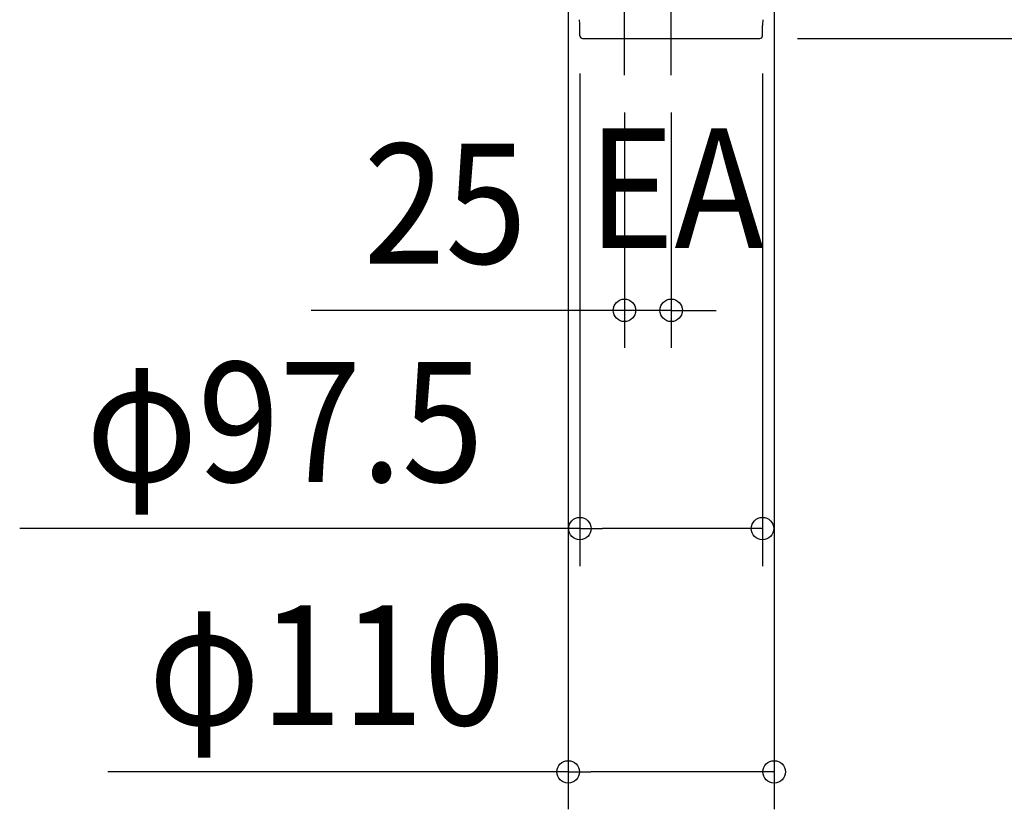
# Model space of a CAD drawing. Extents: x -629 to 825, y -663 to 863.
# Drawn here: x -323 to 203, y -663 to -241 of the extents above; entities that cross this region are included whole.
import ezdxf
from ezdxf.enums import TextEntityAlignment as Align

# ---------------------------------------------------------------- set-up
doc = ezdxf.new("R2010")
doc.units = 0
doc.header["$LTSCALE"] = 20
doc.header["$PDMODE"] = 3
doc.header["$PDSIZE"] = -2
doc.linetypes.add('DASHDOT', pattern=[5.5, 4, -0.6, 0.3, -0.6])
doc.layers.get('DEFPOINTS').update_dxf_attribs({"linetype": 'CONTINUOUS'})
for name, color, linetype in [('BASIS', 6, 'DASHDOT'), ('DETAIL', 5, 'CONTINUOUS'), ('NOTE', 4, 'CONTINUOUS'), ('OUTLINE', 3, 'CONTINUOUS'), ('SIZE', 30, 'CONTINUOUS')]:
    doc.layers.add(name, color=color, linetype=linetype)
doc.styles.get("Standard").update_dxf_attribs({"font": 'SIMPLEX.shx', "width": 0.9, "height": 64, "bigfont": 'BIGFONT.shx'})

msp = doc.modelspace()

# ---------------------------------------------------------------- linework, layer by layer
at = {"layer": 'BASIS', "color": 6, "linetype": 'DASHDOT'}
for p, q in [((0, -270.88), (0, 253.77)), ((25, -270.88), (25, -192.32))]:
    msp.add_line(p, q, dxfattribs=at)
at = {"layer": 'DEFPOINTS', "color": 30, "linetype": 'CONTINUOUS'}
for p in [(-23.75, -249.91), (72.37, -251.3), (73.75, -249.91), (0, -270.88), (25, -270.88), (0, -396.53), (73.75, -513.17), (80, -643.16)]:
    msp.add_point(p, dxfattribs=at)
at = {"layer": 'DETAIL', "color": 5, "linetype": 'CONTINUOUS'}
for p, q in [((-23.75, -249.91), (-23.75, -244.39)), ((73.75, -249.91), (73.75, -244.39)), ((-22.37, -251.3), (72.37, -251.3))]:
    msp.add_line(p, q, dxfattribs=at)
for centre, radius, start, end in [((-43.75, -244.39), 20, 0, 9.1046), ((93.75, -244.39), 20, 170.8954, 180), ((-22.37, -249.91), 1.38, 180, 270), ((72.37, -249.91), 1.38, 270, 0)]:
    msp.add_arc(centre, radius, start, end, dxfattribs=at)
at = {"layer": 'OUTLINE', "color": 3, "linetype": 'CONTINUOUS'}
for p, q in [((-23.75, -249.91), (-23.75, -244.39)), ((73.75, -249.91), (73.75, -244.39)), ((-22.37, -251.3), (72.37, -251.3))]:
    msp.add_line(p, q, dxfattribs=at)
for centre, radius, start, end in [((-43.75, -244.39), 20, 0, 9.1046), ((93.75, -244.39), 20, 170.8954, 180), ((-22.37, -249.91), 1.38, 180, 270), ((72.37, -249.91), 1.38, 270, 0)]:
    msp.add_arc(centre, radius, start, end, dxfattribs=at)
at = {"layer": 'SIZE', "color": 30, "linetype": 'CONTINUOUS'}
for p, q in [((-30, -223.6), (-30, -663.16)), ((80, -223.6), (80, -663.16)), ((92.37, -251.3), (349.23, -251.3)), ((-23.75, -269.91), (-23.75, -533.17)), ((73.75, -269.91), (73.75, -533.17)), ((0, -290.88), (0, -416.53)), ((25, -290.88), (25, -416.53)), ((-12, -396.53), (-167.26, -396.53)), ((0, -396.53), (-12, -396.53)), ((25, -396.53), (0, -396.53)), ((25, -396.53), (37, -396.53)), ((37, -396.53), (49, -396.53)), ((-23.75, -513.17), (-322.89, -513.17)), ((-23.75, -513.17), (-11.75, -513.17)), ((61.75, -513.17), (-11.75, -513.17)), ((73.75, -513.17), (61.75, -513.17)), ((-30, -643.16), (-275.77, -643.16)), ((-30, -643.16), (-18, -643.16)), ((68, -643.16), (-18, -643.16)), ((80, -643.16), (68, -643.16))]:
    msp.add_line(p, q, dxfattribs=at)
for centre in [(0, -396.53), (25, -396.53), (-23.75, -513.17), (73.75, -513.17), (-30, -643.16), (80, -643.16)]:
    msp.add_circle(centre, 6, dxfattribs=at)

# ---------------------------------------------------------------- texts
at = {"layer": 'NOTE', "color": 4, "linetype": 'CONTINUOUS', "width": 0.9}
msp.add_text('EA', height=64, dxfattribs=at).set_placement((-19.6, -363.29))
at = {"layer": 'SIZE', "color": 30, "linetype": 'CONTINUOUS', "width": 0.9}
for s, p in [('25', (-95.63, -371.53)), ('φ97.5', (-181.32, -488.17)), ('φ110', (-158.89, -618.16))]:
    msp.add_text(s, height=64, dxfattribs=at).set_placement(p, align=Align.CENTER)

doc.saveas('drawing.dxf')
